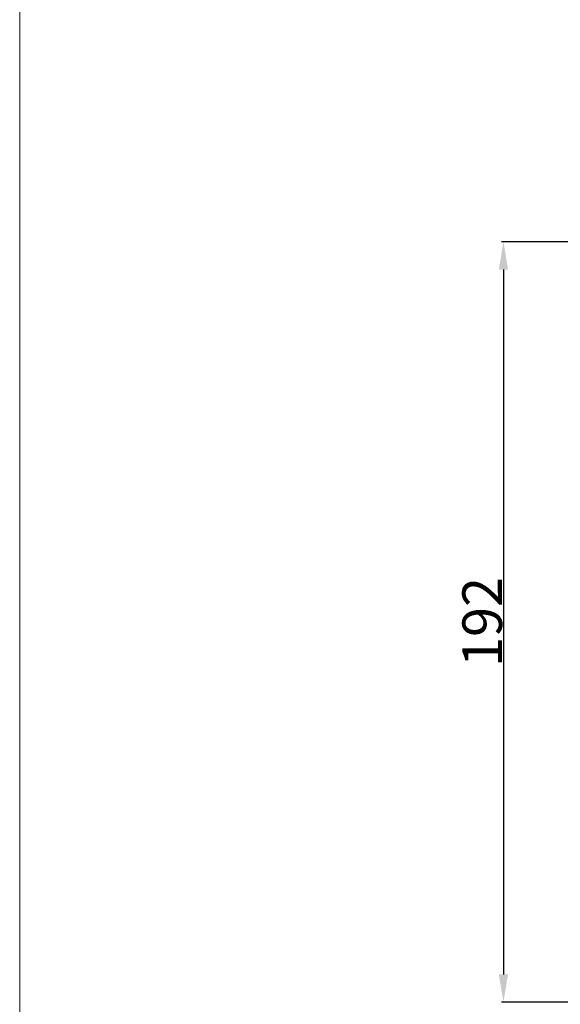
# Model space of a CAD drawing. Units: millimetres. Extents: x 0 to 1100, y 23 to 3561.
# Drawn here: x 0 to 136, y 631 to 879 of the extents above; entities that cross this region are included whole.
import ezdxf

# ---------------------------------------------------------------- set-up
doc = ezdxf.new("R2010")
doc.units = ezdxf.units.MM
doc.header["$MEASUREMENT"] = 0
doc.layers.get('0').update_dxf_attribs({"lineweight": 5})
doc.styles.add('Arial', font='arial.ttf')
doc.dimstyles.new('Dimension Style 01', dxfattribs={"dimtxt": 10, "dimasz": 7, "dimexe": 0.5, "dimexo": 0.5, "dimgap": 0.25, "dimtad": 1, "dimtoh": 1, "dimdec": 0, "dimzin": 1, "dimdsep": 46, "dimtxsty": 'Arial', "dimcen": 0.5, "dimazin": 0, "dimtfac": 1, "dimtdec": 4, "dimtix": 1, "dimtmove": 1, "dimatfit": 3, "dimfxl": 1, "dimtolj": 1, "dimtzin": 1, "dimarcsym": 0})

# ---------------------------------------------------------------- blocks, each defined once
blk = doc.blocks.new('*D4')
at = {"color": 0, "lineweight": -2, "transparency": 16777216}
for p, q in [((268.39, 823.47), (121.56, 823.47)), ((122.06, 816.47), (122.06, 638.69)), ((263.71, 631.69), (121.56, 631.69))]:
    blk.add_line(p, q, dxfattribs=at)
at = {"color": 0, "transparency": 16777216}
for points in [[(120.89, 816.47), (123.22, 816.47), (122.06, 823.47)], [(120.89, 638.69), (123.22, 638.69), (122.06, 631.69)]]:
    blk.add_solid(points, dxfattribs=at)
at = {"layer": 'Defpoints', "color": 0, "transparency": 16777216}
for p in [(268.89, 823.47), (122.06, 631.69), (264.21, 631.69)]:
    blk.add_point(p, dxfattribs=at)
at = {"color": 0, "transparency": 16777216, "insert": (116.7, 727.58), "char_height": 10, "attachment_point": 5, "rotation": 90, "style": 'Arial'}
blk.add_mtext('\\A1;192', dxfattribs=at)

msp = doc.modelspace()

# ---------------------------------------------------------------- linework, layer by layer
msp.add_line((0, 3561.11), (0, 22.59))

# ---------------------------------------------------------------- dimensions: what is measured, and where the dimension line sits
dim = msp.add_linear_dim(base=(122.06, 631.69), p1=(268.89, 823.47), p2=(264.21, 631.69), angle=90, dimstyle='Dimension Style 01')
dim.commit()
dim.dimension.update_dxf_attribs({"geometry": '*D4', "text_midpoint": (116.7, 727.58)})

doc.saveas('drawing.dxf')
